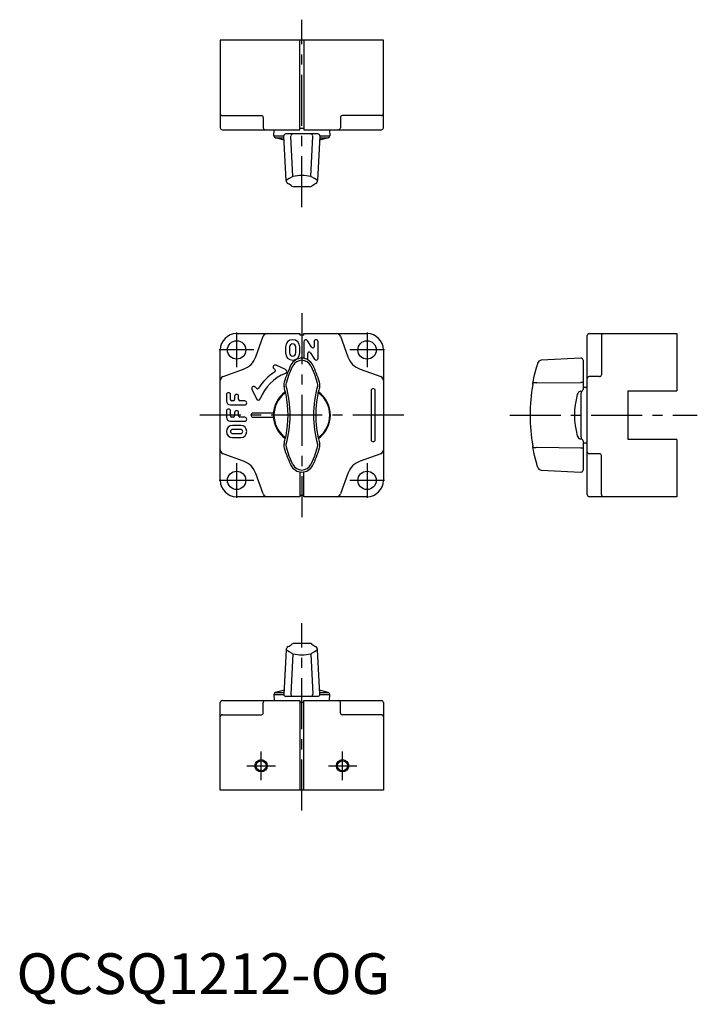
# Model space of a CAD drawing. Extents: x 1 to 167, y -3 to 239.
import ezdxf

# ---------------------------------------------------------------- set-up
doc = ezdxf.new("R2010")
doc.units = 0
doc.header["$LTSCALE"] = 10
doc.linetypes.add('CENTER', pattern=[2, 1.25, -0.25, 0.25, -0.25])
doc.layers.get('0').update_dxf_attribs({"linetype": 'CONTINUOUS'})
doc.layers.add('1', color=1, linetype='CENTER')
doc.layers.add('3', color=3, linetype='CONTINUOUS')
doc.styles.add('STANDARD1', font='txt')

msp = doc.modelspace()

# ---------------------------------------------------------------- linework, layer by layer
for p, q in [((90, 234), (50, 234)), ((50, 234), (50, 212.5)), ((69.5, 212), (69.5, 234)), ((70.5, 234), (70.5, 212)), ((90, 212.5), (90, 234)), ((50.5, 215.5), (60.06, 215.5)), ((60.54, 215), (60.54, 212.5)), ((79.46, 215), (79.46, 212.5)), ((89.5, 215.5), (79.94, 215.5)), ((50.5, 212), (69.5, 212)), ((63.16, 210.52), (63.21, 212)), ((63.16, 210.52), (65.58, 210.52)), ((66.15, 199.59), (65.58, 210.47)), ((73.92, 211), (66.08, 211)), ((67.8, 200.51), (67.33, 210.47)), ((69.5, 212.4), (70.5, 212.4)), ((70.5, 212), (89.5, 212)), ((72.2, 200.51), (72.67, 210.47)), ((74.42, 210.47), (73.85, 199.59)), ((74.42, 210.52), (76.84, 210.52)), ((76.79, 212), (76.84, 210.52)), ((65.63, 209.45), (63.53, 210.02)), ((63.53, 210.02), (65.6, 210.02)), ((76.47, 210.02), (74.37, 209.45)), ((74.4, 210.02), (76.47, 210.02)), ((66.21, 199.61), (66.15, 199.59)), ((66.15, 199.59), (66.15, 199.59)), ((71.89, 198), (68.11, 198)), ((54, 162), (69.5, 162)), ((69.5, 162), (69.5, 161.6)), ((70.5, 161.6), (70.5, 162)), ((70.5, 162), (86, 162)), ((140.5, 162), (162, 162)), ((162, 162), (162, 148)), ((58.7, 156.29), (60.54, 161.34)), ((70.5, 161.6), (69.5, 161.6)), ((70.5, 160), (70.5, 156)), ((72.45, 158.63), (71.42, 160.26)), ((73, 160), (73, 158.79)), ((74, 156), (74, 160)), ((79.46, 161.34), (81.3, 156.29)), ((140, 122.5), (140, 161.5)), ((143.5, 161.5), (143.5, 151.94)), ((50, 126), (50, 158)), ((66, 158.75), (66, 157.25)), ((67, 158.75), (67, 157.25)), ((68.5, 157.25), (68.5, 158.75)), ((69.5, 157.25), (69.5, 158.75)), ((71.5, 156), (71.5, 157.21)), ((72.05, 157.37), (73.08, 155.74)), ((90, 158), (90, 126)), ((70.5, 156), (70.5, 155.93)), ((138.47, 155.97), (128.74, 155.46)), ((139, 155.47), (139, 148.32)), ((50.66, 151.46), (55.71, 153.3)), ((63.09, 153.45), (63.46, 153.08)), ((66.01, 153.16), (63.66, 154.26)), ((84.29, 153.3), (89.34, 151.46)), ((127.61, 149.89), (138.47, 150.05)), ((143, 151.46), (140.5, 151.46)), ((57.74, 148.34), (58.84, 145.99)), ((58.92, 148.54), (58.55, 148.91)), ((87, 148), (87, 136)), ((88, 136), (88, 148)), ((138.47, 147.85), (138.52, 147.85)), ((138.52, 136.65), (138.52, 147.35)), ((140, 148.79), (139.48, 148.81)), ((150, 148), (162, 148)), ((150, 136), (150, 148)), ((51.5, 147), (51.5, 145.5)), ((52.5, 145.8), (52.5, 147)), ((53.2, 145.5), (52.8, 145.5)), ((53.5, 146.6), (53.5, 145.8)), ((54.5, 145.8), (54.5, 146.6)), ((56, 145.5), (54.8, 145.5)), ((51.5, 143), (51.5, 141.5)), ((52.5, 144.5), (56, 144.5)), ((52.5, 141.8), (52.5, 143)), ((53.5, 142.6), (53.5, 141.8)), ((54.5, 141.8), (54.5, 142.6)), ((63.02, 142.5), (58, 142.5)), ((52.5, 140.5), (56, 140.5)), ((53.2, 141.5), (52.8, 141.5)), ((56, 141.5), (54.8, 141.5)), ((58, 141.5), (63.02, 141.5)), ((55, 139.5), (53, 139.5)), ((55, 138.5), (53, 138.5)), ((53, 137.5), (55, 137.5)), ((53, 136.5), (55, 136.5)), ((74.27, 136.65), (74.27, 136.65)), ((138.52, 136.15), (138.47, 136.15)), ((139, 135.68), (139, 128.53)), ((162, 136), (150, 136)), ((162, 136), (162, 122)), ((127.61, 134.11), (138.47, 133.95)), ((139.48, 135.19), (140, 135.21)), ((55.71, 130.7), (50.66, 132.54)), ((89.34, 132.54), (84.29, 130.7)), ((143, 132.54), (140.5, 132.54)), ((143.5, 122.5), (143.5, 132.06)), ((69.5, 128.07), (69.5, 122)), ((70.5, 122), (70.5, 128.07)), ((128.74, 128.54), (138.47, 128.03)), ((60.54, 122.66), (58.7, 127.71)), ((81.3, 127.71), (79.46, 122.66)), ((69.5, 122), (54, 122)), ((69.5, 122.4), (70.5, 122.4)), ((86, 122), (70.5, 122)), ((162, 122), (140.5, 122)), ((71.89, 86), (68.11, 86)), ((66.15, 84.41), (65.58, 73.53)), ((66.15, 84.41), (66.15, 84.41)), ((66.21, 84.39), (66.15, 84.41)), ((67.8, 83.49), (67.33, 73.53)), ((72.2, 83.49), (72.67, 73.53)), ((74.42, 73.53), (73.85, 84.41)), ((63.16, 73.48), (63.21, 72)), ((63.16, 73.48), (65.58, 73.48)), ((65.63, 74.55), (63.53, 73.98)), ((63.53, 73.98), (65.6, 73.98)), ((73.92, 73), (66.08, 73)), ((76.47, 73.98), (74.37, 74.55)), ((74.4, 73.98), (76.47, 73.98)), ((74.42, 73.48), (76.84, 73.48)), ((76.79, 72), (76.84, 73.48)), ((50, 50), (50, 71.5)), ((50.5, 72), (69.5, 72)), ((60.54, 69), (60.54, 71.5)), ((69.5, 72), (69.5, 50)), ((69.5, 71.6), (70.5, 71.6)), ((70.5, 50), (70.5, 72)), ((70.5, 72), (89.5, 72)), ((79.46, 69), (79.46, 71.5)), ((90, 71.5), (90, 50)), ((50.5, 68.5), (60.06, 68.5)), ((89.5, 68.5), (79.94, 68.5)), ((90, 50), (50, 50))]:
    msp.add_line(p, q)
at = {"flags": 128}
for points in [[(67.8, 200.51), (66.93, 200.02), (66.21, 199.61)], [(73.79, 199.61), (73.08, 200.02), (72.2, 200.51)], [(73.85, 199.59), (73.85, 199.6), (73.79, 199.61)], [(71.35, 155.65), (71.46, 155.81), (71.5, 156)], [(66.21, 149.89), (66.92, 152.02), (67.8, 154.08)], [(72.2, 154.08), (73.07, 152.03), (73.79, 149.89)], [(126.68, 149.78), (127.1, 151.87), (127.6, 153.9)], [(66.19, 149.14), (66.15, 149.61), (66.21, 149.89)], [(73.79, 149.89), (73.85, 149.42), (73.81, 149.14)], [(126.64, 149.55), (126.65, 149.64), (126.68, 149.78)], [(127.61, 149.89), (127.43, 149.91), (127.26, 149.92), (127.1, 149.92), (126.96, 149.91), (126.85, 149.89), (126.76, 149.86), (126.7, 149.82), (126.68, 149.78)], [(139, 149.91), (138.99, 149.94), (138.96, 149.97), (138.91, 149.99), (138.84, 150.01), (138.76, 150.03), (138.67, 150.05), (138.57, 150.05), (138.47, 150.05)], [(66.21, 134.11), (66.15, 134.58), (66.19, 134.86)], [(67.8, 129.92), (66.93, 131.97), (66.21, 134.11)], [(73.79, 134.11), (73.08, 131.98), (72.2, 129.92)], [(73.81, 134.86), (73.85, 134.39), (73.79, 134.11)], [(126.68, 134.22), (126.66, 134.31), (126.64, 134.45)], [(126.68, 134.22), (126.7, 134.18), (126.76, 134.14), (126.85, 134.11), (126.96, 134.09), (127.1, 134.08), (127.26, 134.08), (127.43, 134.09), (127.61, 134.11)], [(127.6, 130.1), (127.1, 132.11), (126.68, 134.22)], [(138.47, 133.95), (138.57, 133.95), (138.67, 133.95), (138.76, 133.97), (138.84, 133.99), (138.91, 134.01), (138.96, 134.03), (138.99, 134.06), (139, 134.09)], [(127.83, 129.29), (127.83, 129.29), (127.8, 129.39), (127.72, 129.69), (127.6, 130.1)], [(67.8, 83.49), (66.93, 83.98), (66.21, 84.39)], [(73.79, 84.39), (73.08, 83.98), (72.2, 83.49)], [(73.85, 84.41), (73.85, 84.4), (73.79, 84.39)]]:
    msp.add_lwpolyline(points, dxfattribs=at)
for points in [[(60.06, 215.5, 0), (60.06, 215.5, 0), (60.06, 215.5, 0), (60.06, 215.5, 0), (60.06, 215.5, 0), (60.06, 215.5, 0), (60.06, 215.5, 0), (60.06, 215.5, 0), (60.06, 215.5, 0), (60.06, 215.5, 0), (60.06, 215.5, 0), (60.06, 215.5, 0), (60.06, 215.5, 0), (60.06, 215.5, 0), (60.07, 215.5, 0), (60.07, 215.5, 0), (60.07, 215.5, 0), (60.07, 215.5, 0), (60.07, 215.5, 0), (60.07, 215.5, 0), (60.07, 215.5, 0), (60.07, 215.5, 0), (60.07, 215.5, 0), (60.07, 215.5, 0), (60.07, 215.5, 0), (60.07, 215.5, 0), (60.07, 215.5, 0), (60.07, 215.5, 0), (60.07, 215.5, 0), (60.07, 215.5, 0), (60.07, 215.5, 0), (60.07, 215.5, 0), (60.07, 215.5, 0), (60.07, 215.5, 0), (60.07, 215.5, 0), (60.07, 215.5, 0), (60.07, 215.5, 0), (60.07, 215.5, 0), (60.07, 215.5, 0), (60.07, 215.5, 0), (60.07, 215.5, 0), (60.07, 215.5, 0), (60.07, 215.5, 0), (60.07, 215.5, 0), (60.07, 215.5, 0), (60.07, 215.5, 0), (60.07, 215.5, 0), (60.07, 215.5, 0), (60.07, 215.5, 0), (60.07, 215.5, 0), (60.07, 215.5, 0), (60.07, 215.5, 0), (60.07, 215.5, 0), (60.07, 215.5, 0), (60.07, 215.5, 0), (60.07, 215.5, 0), (60.07, 215.5, 0), (60.07, 215.5, 0), (60.07, 215.5, 0), (60.07, 215.5, 0), (60.07, 215.5, 0), (60.07, 215.5, 0), (60.07, 215.5, 0), (60.07, 215.5, 0), (60.07, 215.5, 0), (60.07, 215.5, 0), (60.07, 215.5, 0), (60.07, 215.5, 0), (60.07, 215.5, 0), (60.07, 215.5, 0), (60.08, 215.5, 0), (60.08, 215.5, 0), (60.08, 215.5, 0), (60.08, 215.5, 0), (60.08, 215.5, 0), (60.08, 215.5, 0), (60.08, 215.5, 0), (60.08, 215.5, 0), (60.08, 215.5, 0), (60.08, 215.5, 0), (60.08, 215.5, 0), (60.08, 215.5, 0), (60.08, 215.5, 0), (60.08, 215.5, 0), (60.08, 215.5, 0), (60.08, 215.5, 0), (60.08, 215.5, 0), (60.08, 215.5, 0), (60.08, 215.5, 0), (60.08, 215.5, 0), (60.08, 215.5, 0), (60.08, 215.5, 0), (60.08, 215.5, 0), (60.08, 215.5, 0), (60.08, 215.5, 0), (60.08, 215.5, 0), (60.08, 215.5, 0), (60.08, 215.5, 0), (60.08, 215.5, 0), (60.08, 215.5, 0), (60.08, 215.5, 0), (60.08, 215.5, 0), (60.08, 215.5, 0), (60.08, 215.5, 0), (60.08, 215.5, 0), (60.08, 215.5, 0), (60.08, 215.5, 0), (60.08, 215.5, 0), (60.08, 215.5, 0), (60.08, 215.5, 0), (60.08, 215.5, 0), (60.08, 215.5, 0), (60.08, 215.5, 0), (60.08, 215.5, 0), (60.08, 215.5, 0), (60.08, 215.5, 0), (60.08, 215.5, 0), (60.08, 215.5, 0), (60.08, 215.5, 0), (60.08, 215.5, 0), (60.08, 215.5, 0), (60.08, 215.5, 0), (60.08, 215.5, 0), (60.08, 215.5, 0), (60.08, 215.5, 0), (60.08, 215.5, 0), (60.09, 215.5, 0), (60.09, 215.5, 0), (60.09, 215.5, 0)], [(79.94, 215.5, 0), (79.94, 215.5, 0), (79.94, 215.5, 0), (79.94, 215.5, 0), (79.94, 215.5, 0), (79.94, 215.5, 0), (79.94, 215.5, 0), (79.94, 215.5, 0), (79.94, 215.5, 0), (79.94, 215.5, 0), (79.94, 215.5, 0), (79.94, 215.5, 0), (79.94, 215.5, 0), (79.94, 215.5, 0), (79.93, 215.5, 0), (79.93, 215.5, 0), (79.93, 215.5, 0), (79.93, 215.5, 0), (79.93, 215.5, 0), (79.93, 215.5, 0), (79.93, 215.5, 0), (79.93, 215.5, 0), (79.93, 215.5, 0), (79.93, 215.5, 0), (79.93, 215.5, 0), (79.93, 215.5, 0), (79.93, 215.5, 0), (79.93, 215.5, 0), (79.93, 215.5, 0), (79.93, 215.5, 0), (79.93, 215.5, 0), (79.93, 215.5, 0), (79.93, 215.5, 0), (79.93, 215.5, 0), (79.93, 215.5, 0), (79.93, 215.5, 0), (79.93, 215.5, 0), (79.93, 215.5, 0), (79.93, 215.5, 0), (79.93, 215.5, 0), (79.93, 215.5, 0), (79.93, 215.5, 0), (79.93, 215.5, 0), (79.93, 215.5, 0), (79.93, 215.5, 0), (79.93, 215.5, 0), (79.93, 215.5, 0), (79.93, 215.5, 0), (79.93, 215.5, 0), (79.93, 215.5, 0), (79.93, 215.5, 0), (79.93, 215.5, 0), (79.93, 215.5, 0), (79.93, 215.5, 0), (79.93, 215.5, 0), (79.93, 215.5, 0), (79.93, 215.5, 0), (79.93, 215.5, 0), (79.93, 215.5, 0), (79.93, 215.5, 0), (79.93, 215.5, 0), (79.93, 215.5, 0), (79.93, 215.5, 0), (79.93, 215.5, 0), (79.93, 215.5, 0), (79.93, 215.5, 0), (79.93, 215.5, 0), (79.93, 215.5, 0), (79.93, 215.5, 0), (79.93, 215.5, 0), (79.92, 215.5, 0), (79.92, 215.5, 0), (79.92, 215.5, 0), (79.92, 215.5, 0), (79.92, 215.5, 0), (79.92, 215.5, 0), (79.92, 215.5, 0), (79.92, 215.5, 0), (79.92, 215.5, 0), (79.92, 215.5, 0), (79.92, 215.5, 0), (79.92, 215.5, 0), (79.92, 215.5, 0), (79.92, 215.5, 0), (79.92, 215.5, 0), (79.92, 215.5, 0), (79.92, 215.5, 0), (79.92, 215.5, 0), (79.92, 215.5, 0), (79.92, 215.5, 0), (79.92, 215.5, 0), (79.92, 215.5, 0), (79.92, 215.5, 0), (79.92, 215.5, 0), (79.92, 215.5, 0), (79.92, 215.5, 0), (79.92, 215.5, 0), (79.92, 215.5, 0), (79.92, 215.5, 0), (79.92, 215.5, 0), (79.92, 215.5, 0), (79.92, 215.5, 0), (79.92, 215.5, 0), (79.92, 215.5, 0), (79.92, 215.5, 0), (79.92, 215.5, 0), (79.92, 215.5, 0), (79.92, 215.5, 0), (79.92, 215.5, 0), (79.92, 215.5, 0), (79.92, 215.5, 0), (79.92, 215.5, 0), (79.92, 215.5, 0), (79.92, 215.5, 0), (79.92, 215.5, 0), (79.92, 215.5, 0), (79.92, 215.5, 0), (79.92, 215.5, 0), (79.92, 215.5, 0), (79.92, 215.5, 0), (79.92, 215.5, 0), (79.92, 215.5, 0), (79.92, 215.5, 0), (79.92, 215.5, 0), (79.92, 215.5, 0), (79.92, 215.5, 0), (79.92, 215.5, 0), (79.91, 215.5, 0), (79.91, 215.5, 0)], [(143.5, 151.94, 0), (143.5, 151.94, 0), (143.5, 151.94, 0), (143.5, 151.94, 0), (143.5, 151.94, 0), (143.5, 151.94, 0), (143.5, 151.94, 0), (143.5, 151.94, 0), (143.5, 151.94, 0), (143.5, 151.94, 0), (143.5, 151.94, 0), (143.5, 151.94, 0), (143.5, 151.94, 0), (143.5, 151.94, 0), (143.5, 151.94, 0), (143.5, 151.94, 0), (143.5, 151.93, 0), (143.5, 151.93, 0), (143.5, 151.93, 0), (143.5, 151.93, 0), (143.5, 151.93, 0), (143.5, 151.93, 0), (143.5, 151.93, 0), (143.5, 151.93, 0), (143.5, 151.93, 0), (143.5, 151.93, 0), (143.5, 151.93, 0), (143.5, 151.93, 0), (143.5, 151.93, 0), (143.5, 151.93, 0), (143.5, 151.93, 0), (143.5, 151.93, 0), (143.5, 151.93, 0), (143.5, 151.93, 0), (143.5, 151.93, 0), (143.5, 151.93, 0), (143.5, 151.93, 0), (143.5, 151.93, 0), (143.5, 151.93, 0), (143.5, 151.93, 0), (143.5, 151.93, 0), (143.5, 151.93, 0), (143.5, 151.93, 0), (143.5, 151.93, 0), (143.5, 151.93, 0), (143.5, 151.93, 0), (143.5, 151.93, 0), (143.5, 151.93, 0), (143.5, 151.93, 0), (143.5, 151.93, 0), (143.5, 151.93, 0), (143.5, 151.93, 0), (143.5, 151.93, 0), (143.5, 151.93, 0), (143.5, 151.93, 0), (143.5, 151.93, 0), (143.5, 151.93, 0), (143.5, 151.93, 0), (143.5, 151.93, 0), (143.5, 151.93, 0), (143.5, 151.93, 0), (143.5, 151.93, 0), (143.5, 151.93, 0), (143.5, 151.93, 0), (143.5, 151.93, 0), (143.5, 151.93, 0), (143.5, 151.93, 0), (143.5, 151.93, 0), (143.5, 151.93, 0), (143.5, 151.93, 0), (143.5, 151.93, 0), (143.5, 151.93, 0), (143.5, 151.93, 0), (143.5, 151.92, 0), (143.5, 151.92, 0), (143.5, 151.92, 0), (143.5, 151.92, 0), (143.5, 151.92, 0), (143.5, 151.92, 0), (143.5, 151.92, 0), (143.5, 151.92, 0), (143.5, 151.92, 0), (143.5, 151.92, 0), (143.5, 151.92, 0), (143.5, 151.92, 0), (143.5, 151.92, 0), (143.5, 151.92, 0), (143.5, 151.92, 0), (143.5, 151.92, 0), (143.5, 151.92, 0), (143.5, 151.92, 0), (143.5, 151.92, 0), (143.5, 151.92, 0), (143.5, 151.92, 0), (143.5, 151.92, 0), (143.5, 151.92, 0), (143.5, 151.92, 0), (143.5, 151.92, 0), (143.5, 151.92, 0), (143.5, 151.92, 0), (143.5, 151.92, 0), (143.5, 151.92, 0), (143.5, 151.92, 0), (143.5, 151.92, 0), (143.5, 151.92, 0), (143.5, 151.92, 0), (143.5, 151.92, 0), (143.5, 151.92, 0), (143.5, 151.92, 0), (143.5, 151.92, 0), (143.5, 151.92, 0), (143.5, 151.92, 0), (143.5, 151.92, 0), (143.5, 151.92, 0), (143.5, 151.92, 0), (143.5, 151.92, 0), (143.5, 151.92, 0), (143.5, 151.92, 0), (143.5, 151.92, 0), (143.5, 151.92, 0), (143.5, 151.92, 0), (143.5, 151.92, 0), (143.5, 151.92, 0), (143.5, 151.92, 0), (143.5, 151.91, 0), (143.5, 151.91, 0), (143.5, 151.91, 0), (143.5, 151.91, 0), (143.5, 151.91, 0)], [(143.5, 132.06, 0), (143.5, 132.06, 0), (143.5, 132.06, 0), (143.5, 132.06, 0), (143.5, 132.06, 0), (143.5, 132.06, 0), (143.5, 132.06, 0), (143.5, 132.06, 0), (143.5, 132.06, 0), (143.5, 132.06, 0), (143.5, 132.06, 0), (143.5, 132.06, 0), (143.5, 132.06, 0), (143.5, 132.06, 0), (143.5, 132.06, 0), (143.5, 132.06, 0), (143.5, 132.07, 0), (143.5, 132.07, 0), (143.5, 132.07, 0), (143.5, 132.07, 0), (143.5, 132.07, 0), (143.5, 132.07, 0), (143.5, 132.07, 0), (143.5, 132.07, 0), (143.5, 132.07, 0), (143.5, 132.07, 0), (143.5, 132.07, 0), (143.5, 132.07, 0), (143.5, 132.07, 0), (143.5, 132.07, 0), (143.5, 132.07, 0), (143.5, 132.07, 0), (143.5, 132.07, 0), (143.5, 132.07, 0), (143.5, 132.07, 0), (143.5, 132.07, 0), (143.5, 132.07, 0), (143.5, 132.07, 0), (143.5, 132.07, 0), (143.5, 132.07, 0), (143.5, 132.07, 0), (143.5, 132.07, 0), (143.5, 132.07, 0), (143.5, 132.07, 0), (143.5, 132.07, 0), (143.5, 132.07, 0), (143.5, 132.07, 0), (143.5, 132.07, 0), (143.5, 132.07, 0), (143.5, 132.07, 0), (143.5, 132.07, 0), (143.5, 132.07, 0), (143.5, 132.07, 0), (143.5, 132.07, 0), (143.5, 132.07, 0), (143.5, 132.07, 0), (143.5, 132.07, 0), (143.5, 132.07, 0), (143.5, 132.07, 0), (143.5, 132.07, 0), (143.5, 132.07, 0), (143.5, 132.07, 0), (143.5, 132.07, 0), (143.5, 132.07, 0), (143.5, 132.07, 0), (143.5, 132.07, 0), (143.5, 132.07, 0), (143.5, 132.07, 0), (143.5, 132.07, 0), (143.5, 132.07, 0), (143.5, 132.07, 0), (143.5, 132.07, 0), (143.5, 132.07, 0), (143.5, 132.08, 0), (143.5, 132.08, 0), (143.5, 132.08, 0), (143.5, 132.08, 0), (143.5, 132.08, 0), (143.5, 132.08, 0), (143.5, 132.08, 0), (143.5, 132.08, 0), (143.5, 132.08, 0), (143.5, 132.08, 0), (143.5, 132.08, 0), (143.5, 132.08, 0), (143.5, 132.08, 0), (143.5, 132.08, 0), (143.5, 132.08, 0), (143.5, 132.08, 0), (143.5, 132.08, 0), (143.5, 132.08, 0), (143.5, 132.08, 0), (143.5, 132.08, 0), (143.5, 132.08, 0), (143.5, 132.08, 0), (143.5, 132.08, 0), (143.5, 132.08, 0), (143.5, 132.08, 0), (143.5, 132.08, 0), (143.5, 132.08, 0), (143.5, 132.08, 0), (143.5, 132.08, 0), (143.5, 132.08, 0), (143.5, 132.08, 0), (143.5, 132.08, 0), (143.5, 132.08, 0), (143.5, 132.08, 0), (143.5, 132.08, 0), (143.5, 132.08, 0), (143.5, 132.08, 0), (143.5, 132.08, 0), (143.5, 132.08, 0), (143.5, 132.08, 0), (143.5, 132.08, 0), (143.5, 132.08, 0), (143.5, 132.08, 0), (143.5, 132.08, 0), (143.5, 132.08, 0), (143.5, 132.08, 0), (143.5, 132.08, 0), (143.5, 132.08, 0), (143.5, 132.08, 0), (143.5, 132.08, 0), (143.5, 132.08, 0), (143.5, 132.09, 0), (143.5, 132.09, 0), (143.5, 132.09, 0), (143.5, 132.09, 0), (143.5, 132.09, 0)], [(60.06, 68.5, 0), (60.06, 68.5, 0), (60.06, 68.5, 0), (60.06, 68.5, 0), (60.06, 68.5, 0), (60.06, 68.5, 0), (60.06, 68.5, 0), (60.06, 68.5, 0), (60.06, 68.5, 0), (60.06, 68.5, 0), (60.06, 68.5, 0), (60.06, 68.5, 0), (60.06, 68.5, 0), (60.06, 68.5, 0), (60.07, 68.5, 0), (60.07, 68.5, 0), (60.07, 68.5, 0), (60.07, 68.5, 0), (60.07, 68.5, 0), (60.07, 68.5, 0), (60.07, 68.5, 0), (60.07, 68.5, 0), (60.07, 68.5, 0), (60.07, 68.5, 0), (60.07, 68.5, 0), (60.07, 68.5, 0), (60.07, 68.5, 0), (60.07, 68.5, 0), (60.07, 68.5, 0), (60.07, 68.5, 0), (60.07, 68.5, 0), (60.07, 68.5, 0), (60.07, 68.5, 0), (60.07, 68.5, 0), (60.07, 68.5, 0), (60.07, 68.5, 0), (60.07, 68.5, 0), (60.07, 68.5, 0), (60.07, 68.5, 0), (60.07, 68.5, 0), (60.07, 68.5, 0), (60.07, 68.5, 0), (60.07, 68.5, 0), (60.07, 68.5, 0), (60.07, 68.5, 0), (60.07, 68.5, 0), (60.07, 68.5, 0), (60.07, 68.5, 0), (60.07, 68.5, 0), (60.07, 68.5, 0), (60.07, 68.5, 0), (60.07, 68.5, 0), (60.07, 68.5, 0), (60.07, 68.5, 0), (60.07, 68.5, 0), (60.07, 68.5, 0), (60.07, 68.5, 0), (60.07, 68.5, 0), (60.07, 68.5, 0), (60.07, 68.5, 0), (60.07, 68.5, 0), (60.07, 68.5, 0), (60.07, 68.5, 0), (60.07, 68.5, 0), (60.07, 68.5, 0), (60.07, 68.5, 0), (60.07, 68.5, 0), (60.07, 68.5, 0), (60.07, 68.5, 0), (60.07, 68.5, 0), (60.08, 68.5, 0), (60.08, 68.5, 0), (60.08, 68.5, 0), (60.08, 68.5, 0), (60.08, 68.5, 0), (60.08, 68.5, 0), (60.08, 68.5, 0), (60.08, 68.5, 0), (60.08, 68.5, 0), (60.08, 68.5, 0), (60.08, 68.5, 0), (60.08, 68.5, 0), (60.08, 68.5, 0), (60.08, 68.5, 0), (60.08, 68.5, 0), (60.08, 68.5, 0), (60.08, 68.5, 0), (60.08, 68.5, 0), (60.08, 68.5, 0), (60.08, 68.5, 0), (60.08, 68.5, 0), (60.08, 68.5, 0), (60.08, 68.5, 0), (60.08, 68.5, 0), (60.08, 68.5, 0), (60.08, 68.5, 0), (60.08, 68.5, 0), (60.08, 68.5, 0), (60.08, 68.5, 0), (60.08, 68.5, 0), (60.08, 68.5, 0), (60.08, 68.5, 0), (60.08, 68.5, 0), (60.08, 68.5, 0), (60.08, 68.5, 0), (60.08, 68.5, 0), (60.08, 68.5, 0), (60.08, 68.5, 0), (60.08, 68.5, 0), (60.08, 68.5, 0), (60.08, 68.5, 0), (60.08, 68.5, 0), (60.08, 68.5, 0), (60.08, 68.5, 0), (60.08, 68.5, 0), (60.08, 68.5, 0), (60.08, 68.5, 0), (60.08, 68.5, 0), (60.08, 68.5, 0), (60.08, 68.5, 0), (60.08, 68.5, 0), (60.08, 68.5, 0), (60.08, 68.5, 0), (60.08, 68.5, 0), (60.08, 68.5, 0), (60.08, 68.5, 0), (60.09, 68.5, 0), (60.09, 68.5, 0), (60.09, 68.5, 0)], [(79.94, 68.5, 0), (79.94, 68.5, 0), (79.94, 68.5, 0), (79.94, 68.5, 0), (79.94, 68.5, 0), (79.94, 68.5, 0), (79.94, 68.5, 0), (79.94, 68.5, 0), (79.94, 68.5, 0), (79.94, 68.5, 0), (79.94, 68.5, 0), (79.94, 68.5, 0), (79.94, 68.5, 0), (79.94, 68.5, 0), (79.93, 68.5, 0), (79.93, 68.5, 0), (79.93, 68.5, 0), (79.93, 68.5, 0), (79.93, 68.5, 0), (79.93, 68.5, 0), (79.93, 68.5, 0), (79.93, 68.5, 0), (79.93, 68.5, 0), (79.93, 68.5, 0), (79.93, 68.5, 0), (79.93, 68.5, 0), (79.93, 68.5, 0), (79.93, 68.5, 0), (79.93, 68.5, 0), (79.93, 68.5, 0), (79.93, 68.5, 0), (79.93, 68.5, 0), (79.93, 68.5, 0), (79.93, 68.5, 0), (79.93, 68.5, 0), (79.93, 68.5, 0), (79.93, 68.5, 0), (79.93, 68.5, 0), (79.93, 68.5, 0), (79.93, 68.5, 0), (79.93, 68.5, 0), (79.93, 68.5, 0), (79.93, 68.5, 0), (79.93, 68.5, 0), (79.93, 68.5, 0), (79.93, 68.5, 0), (79.93, 68.5, 0), (79.93, 68.5, 0), (79.93, 68.5, 0), (79.93, 68.5, 0), (79.93, 68.5, 0), (79.93, 68.5, 0), (79.93, 68.5, 0), (79.93, 68.5, 0), (79.93, 68.5, 0), (79.93, 68.5, 0), (79.93, 68.5, 0), (79.93, 68.5, 0), (79.93, 68.5, 0), (79.93, 68.5, 0), (79.93, 68.5, 0), (79.93, 68.5, 0), (79.93, 68.5, 0), (79.93, 68.5, 0), (79.93, 68.5, 0), (79.93, 68.5, 0), (79.93, 68.5, 0), (79.93, 68.5, 0), (79.93, 68.5, 0), (79.93, 68.5, 0), (79.92, 68.5, 0), (79.92, 68.5, 0), (79.92, 68.5, 0), (79.92, 68.5, 0), (79.92, 68.5, 0), (79.92, 68.5, 0), (79.92, 68.5, 0), (79.92, 68.5, 0), (79.92, 68.5, 0), (79.92, 68.5, 0), (79.92, 68.5, 0), (79.92, 68.5, 0), (79.92, 68.5, 0), (79.92, 68.5, 0), (79.92, 68.5, 0), (79.92, 68.5, 0), (79.92, 68.5, 0), (79.92, 68.5, 0), (79.92, 68.5, 0), (79.92, 68.5, 0), (79.92, 68.5, 0), (79.92, 68.5, 0), (79.92, 68.5, 0), (79.92, 68.5, 0), (79.92, 68.5, 0), (79.92, 68.5, 0), (79.92, 68.5, 0), (79.92, 68.5, 0), (79.92, 68.5, 0), (79.92, 68.5, 0), (79.92, 68.5, 0), (79.92, 68.5, 0), (79.92, 68.5, 0), (79.92, 68.5, 0), (79.92, 68.5, 0), (79.92, 68.5, 0), (79.92, 68.5, 0), (79.92, 68.5, 0), (79.92, 68.5, 0), (79.92, 68.5, 0), (79.92, 68.5, 0), (79.92, 68.5, 0), (79.92, 68.5, 0), (79.92, 68.5, 0), (79.92, 68.5, 0), (79.92, 68.5, 0), (79.92, 68.5, 0), (79.92, 68.5, 0), (79.92, 68.5, 0), (79.92, 68.5, 0), (79.92, 68.5, 0), (79.92, 68.5, 0), (79.92, 68.5, 0), (79.92, 68.5, 0), (79.92, 68.5, 0), (79.92, 68.5, 0), (79.92, 68.5, 0), (79.91, 68.5, 0), (79.91, 68.5, 0)]]:
    msp.add_polyline3d(points)
for centre, radius in [((54, 158), 2.25), ((86, 158), 2.25), ((54, 126), 2.25), ((86, 126), 2.25), ((60, 56), 1.23), ((80, 56), 1.23)]:
    msp.add_circle(centre, radius)
for centre, radius, start, end in [((50.5, 216), 0.5, 180, 270), ((60.05, 215.01), 0.487, 358.3673, 85.8947), ((79.95, 215.01), 0.487, 94.1053, 181.6327), ((89.5, 216), 0.5, 270, 0), ((50.5, 212.5), 0.5, 180, 270), ((61.02, 212.49), 0.486, 178.2746, 268.1638), ((63.66, 210.5), 0.5, 178, 255), ((66.08, 210.5), 0.5, 90, 183), ((67.81, 210.52), 0.48, 93.4484, 185.6784), ((72.19, 210.52), 0.48, 354.3216, 86.5516), ((73.92, 210.5), 0.5, 357, 90), ((76.34, 210.5), 0.5, 285, 2), ((78.98, 212.49), 0.486, 271.8362, 1.7254), ((89.5, 212.5), 0.5, 270, 0), ((70, 191.33), 9.45, 76.5306, 103.4694), ((67.14, 199.63), 0.996, 182.4233, 238.1215), ((20.23, 125.71), 86.55, 56.8323, 57.5901), ((68.13, 199), 1, 236.6713, 268.9915), ((71.87, 199), 1, 271.0082, 303.3289), ((119.77, 125.71), 86.55, 122.4099, 123.1677), ((72.86, 199.63), 0.996, 301.8782, 357.5769), ((54, 158), 4, 90, 180), ((61.48, 161), 1, 90, 160), ((78.52, 161), 1, 20, 90), ((86, 158), 4, 0, 90), ((140.5, 161.5), 0.5, 90, 180), ((144, 161.5), 0.5, 90, 180), ((67.75, 158.75), 1.75, 0, 180), ((67.75, 158.75), 0.75, 0, 180), ((71, 160), 0.5, 32.0054, 180), ((73.5, 160), 0.5, 0, 180), ((67.75, 157.25), 1.75, 180, 0), ((67.75, 157.25), 0.75, 180, 0), ((71.8, 157.21), 0.3, 32.0054, 180), ((72.7, 158.79), 0.3, 212.0054, 0), ((54, 158), 5, 290, 340), ((70, 153), 2.97, 90, 153.8961), ((70, 153.02), 2.44, 25.6521, 154.3479), ((70, 153), 2.97, 26.1039, 90), ((73.5, 156), 0.5, 212.0054, 0), ((86, 158), 5, 200, 250), ((170.23, 142.22), 44.19, 163.5789, 164.6714), ((128.81, 154.45), 1.02, 94.0196, 164.8542), ((138.5, 155.47), 0.5, 0, 93), ((70, 142), 12.5, 121.8552, 148.1448), ((70, 142), 11, 111.4284, 158.5716), ((63.45, 153.8), 0.5, 65, 225), ((63.24, 152.87), 0.3, 301.8552, 45), ((92.45, 142), 27.97, 153.8961, 163.2662), ((65.8, 152.71), 0.5, 291.4284, 65), ((47.55, 142), 27.97, 16.7338, 26.1039), ((51, 150.52), 1, 110, 180), ((67.55, 149.49), 1.97, 163.2662, 194.45), ((72.45, 149.49), 1.97, 345.55, 16.7338), ((89, 150.52), 1, 0, 70), ((140.49, 150.98), 0.486, 88.2746, 178.1638), ((143.01, 151.95), 0.487, 268.3673, 355.8947), ((52, 147), 0.5, 0, 180), ((58.2, 148.55), 0.5, 45, 205), ((59.13, 148.76), 0.3, 225, 328.1448), ((70, 142), 7, 125.6614, 234.3345), ((70, 142), 6.84, 128.5625, 231.4343), ((36.91, 141.61), 29.66, 12.1381, 14.4167), ((65.42, 147.74), 0.498, 308.4605, 12.0089), ((61.56, 146.29), 4.62, 9.2991, 19.6581), ((39.5, 142), 27.63, 345.0342, 14.9658), ((100.5, 142), 27.63, 165.0342, 194.9658), ((77.13, 146.63), 3.28, 158.1826, 172.8107), ((74.58, 147.74), 0.5, 168.0072, 231.3877), ((70, 142), 7, 305.6614, 54.3386), ((102.19, 141.83), 28.73, 165.5648, 167.9164), ((70, 142), 6.84, 308.5647, 51.4322), ((87.5, 148), 0.5, 0, 180), ((171, 142), 45, 170.3369, 189.6631), ((138.52, 146.87), 0.977, 92.8489, 170.0973), ((148.29, 147.6), 9.77, 178.5488, 181.4512), ((138.52, 148.33), 0.483, 270.079, 358.324), ((139.5, 149.31), 0.5, 180, 268), ((52.5, 145.5), 1, 180, 270), ((52.8, 145.8), 0.3, 180, 270), ((53.2, 145.8), 0.3, 270, 0), ((54, 146.6), 0.5, 0, 180), ((54.8, 145.8), 0.3, 180, 270), ((56, 145), 0.5, 270, 90), ((59.29, 146.2), 0.5, 205, 338.5716), ((40.57, 142), 26.04, 348.8456, 11.1544), ((99.43, 142), 26.04, 168.8456, 191.1544), ((155.62, 142), 18.75, 164.4124, 195.5876), ((52, 143), 0.5, 0, 180), ((54, 142.6), 0.5, 0, 180), ((58, 142), 0.5, 90, 270), ((52.5, 141.5), 1, 180, 270), ((52.8, 141.8), 0.3, 180, 270), ((53.2, 141.8), 0.3, 270, 0), ((54.8, 141.8), 0.3, 180, 270), ((56, 141), 0.5, 270, 90), ((53, 138), 1.5, 90, 270), ((53, 138), 0.5, 90, 270), ((55, 138), 1.5, 270, 90), ((55, 138), 0.5, 270, 90), ((37.81, 142.17), 28.73, 345.5648, 347.9164), ((65.42, 136.26), 0.499, 347.9739, 51.4743), ((62.87, 137.37), 3.28, 338.1826, 352.8107), ((78.44, 137.71), 4.62, 189.2991, 199.6581), ((74.58, 136.26), 0.501, 128.6664, 191.9341), ((103.09, 142.39), 29.66, 192.1381, 194.4167), ((87.5, 136), 0.5, 180, 0), ((138.54, 137.15), 1, 191.0341, 266.0197), ((148.29, 136.4), 9.77, 178.5488, 181.4512), ((138.52, 135.67), 0.481, 1.3834, 90.2137), ((51, 133.48), 1, 180, 250), ((67.55, 134.51), 1.97, 165.55, 196.7338), ((92.45, 142), 27.97, 196.7338, 206.1039), ((47.55, 142), 27.97, 333.8961, 343.2662), ((72.45, 134.51), 1.97, 343.2662, 14.45), ((89, 133.48), 1, 290, 0), ((139.5, 134.69), 0.5, 92, 180), ((140.49, 133.02), 0.486, 181.8362, 271.7254), ((54, 126), 5, 20, 70), ((86, 126), 5, 110, 160), ((143.01, 132.05), 0.487, 4.1053, 91.6327), ((70, 131), 2.97, 206.1039, 333.8961), ((70, 130.98), 2.44, 205.6521, 334.3479), ((128.81, 129.55), 1.02, 195.0855, 266.014), ((138.5, 128.53), 0.5, 267, 0), ((54, 126), 4, 180, 270), ((86, 126), 4, 270, 0), ((61.48, 123), 1, 200, 270), ((78.52, 123), 1, 270, 340), ((140.5, 122.5), 0.5, 180, 270), ((144, 122.5), 0.5, 180, 270), ((67.14, 84.37), 0.996, 121.8785, 177.5767), ((20.23, 158.29), 86.55, 302.4099, 303.1677), ((68.13, 85), 1, 91.0085, 123.3287), ((71.87, 85), 1, 56.6711, 88.9918), ((119.77, 158.29), 86.55, 236.8323, 237.5901), ((72.86, 84.37), 0.996, 2.4231, 58.1218), ((70, 92.67), 9.45, 256.5306, 283.4694), ((63.66, 73.5), 0.5, 105, 182), ((66.08, 73.5), 0.5, 177, 270), ((67.81, 73.48), 0.48, 174.3216, 266.5516), ((72.19, 73.48), 0.48, 273.4484, 5.6784), ((73.92, 73.5), 0.5, 270, 3), ((76.34, 73.5), 0.5, 358, 75), ((50.5, 71.5), 0.5, 90, 180), ((61.02, 71.51), 0.486, 91.8362, 181.7254), ((78.98, 71.51), 0.486, 358.2746, 88.1638), ((89.5, 71.5), 0.5, 0, 90), ((50.5, 68), 0.5, 90, 180), ((60.05, 68.99), 0.487, 274.1053, 1.6327), ((79.95, 68.99), 0.487, 178.3673, 265.8947), ((89.5, 68), 0.5, 0, 90)]:
    msp.add_arc(centre, radius, start, end)
at = {"layer": '1'}
for p, q in [((70, 193), (70, 239)), ((70, 167), (70, 117)), ((54, 162.25), (54, 153.75)), ((86, 162.25), (86, 153.75)), ((58.25, 158), (49.75, 158)), ((90.25, 158), (81.75, 158)), ((95, 142), (45, 142)), ((121, 142), (167, 142)), ((54, 130.25), (54, 121.75)), ((86, 130.25), (86, 121.75)), ((58.25, 126), (49.75, 126)), ((90.25, 126), (81.75, 126)), ((70, 45), (70, 91)), ((60, 52.5), (60, 59.5)), ((80, 52.5), (80, 59.5)), ((56.5, 56), (63.5, 56)), ((76.5, 56), (83.5, 56))]:
    msp.add_line(p, q, dxfattribs=at)
at = {"layer": '3'}
for centre in [(60, 56), (80, 56)]:
    msp.add_circle(centre, 1.5, dxfattribs=at)

# ---------------------------------------------------------------- texts
at = {"color": 3, "style": 'STANDARD1'}
msp.add_text('QCSQ1212-OG', height=10, dxfattribs=at).set_placement((0, 0))

doc.saveas('drawing.dxf')
